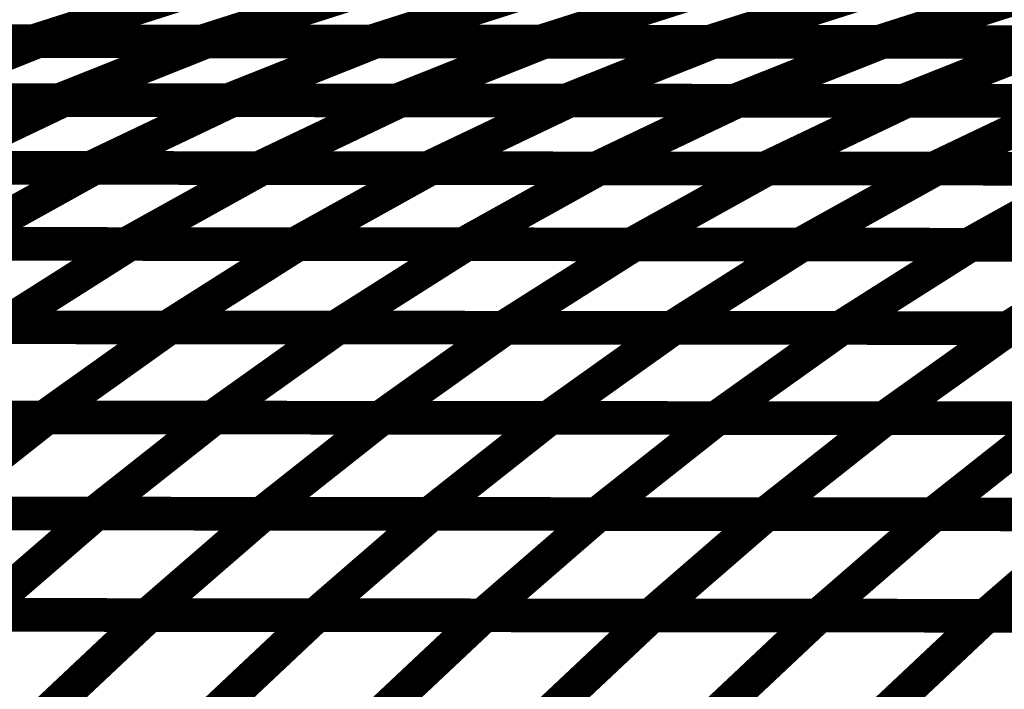
# Model space of a CAD drawing. Extents: x -2.02 to 2.2, y -1.32 to 4.91.
# Drawn here: x -0.24 to -0.16, y -0.79 to -0.73 of the extents above; entities that cross this region are included whole.
import ezdxf

# ---------------------------------------------------------------- set-up
doc = ezdxf.new("R2010")
doc.units = 0
doc.header["$MEASUREMENT"] = 0

msp = doc.modelspace()

# ---------------------------------------------------------------- linework, layer by layer
at = {"color": 0}
for points in [[(-0.229634, -0.723244, 0.003, 0.003, 0), (-0.243327, -0.727614, 0.003, 0.003, 0)], [(-0.243327, -0.727614, 0.003, 0.003, 0), (-0.229634, -0.723244, 0.003, 0.003, 0)], [(-0.229634, -0.723244, 0.003, 0.003, 0), (-0.243327, -0.727614, 0.003, 0.003, 0)], [(-0.243327, -0.727614, 0.003, 0.003, 0), (-0.229634, -0.723244, 0.003, 0.003, 0)], [(-0.214543, -0.723256, 0.003, 0.003, 0), (-0.228236, -0.727626, 0.003, 0.003, 0)], [(-0.228236, -0.727626, 0.003, 0.003, 0), (-0.214543, -0.723256, 0.003, 0.003, 0)], [(-0.214543, -0.723256, 0.003, 0.003, 0), (-0.228236, -0.727626, 0.003, 0.003, 0)], [(-0.228236, -0.727626, 0.003, 0.003, 0), (-0.214543, -0.723256, 0.003, 0.003, 0)], [(-0.199469, -0.723268, 0.003, 0.003, 0), (-0.213161, -0.727638, 0.003, 0.003, 0)], [(-0.213161, -0.727638, 0.003, 0.003, 0), (-0.199469, -0.723268, 0.003, 0.003, 0)], [(-0.199469, -0.723268, 0.003, 0.003, 0), (-0.213161, -0.727638, 0.003, 0.003, 0)], [(-0.213161, -0.727638, 0.003, 0.003, 0), (-0.199469, -0.723268, 0.003, 0.003, 0)], [(-0.184378, -0.72328, 0.003, 0.003, 0), (-0.198071, -0.72765, 0.003, 0.003, 0)], [(-0.198071, -0.72765, 0.003, 0.003, 0), (-0.184378, -0.72328, 0.003, 0.003, 0)], [(-0.184378, -0.72328, 0.003, 0.003, 0), (-0.198071, -0.72765, 0.003, 0.003, 0)], [(-0.198071, -0.72765, 0.003, 0.003, 0), (-0.184378, -0.72328, 0.003, 0.003, 0)], [(-0.169287, -0.723295, 0.003, 0.003, 0), (-0.18298, -0.727665, 0.003, 0.003, 0)], [(-0.18298, -0.727665, 0.003, 0.003, 0), (-0.169287, -0.723295, 0.003, 0.003, 0)], [(-0.169287, -0.723295, 0.003, 0.003, 0), (-0.18298, -0.727665, 0.003, 0.003, 0)], [(-0.18298, -0.727665, 0.003, 0.003, 0), (-0.169287, -0.723295, 0.003, 0.003, 0)], [(-0.154201, -0.723307, 0.003, 0.003, 0), (-0.167894, -0.727677, 0.003, 0.003, 0)], [(-0.167894, -0.727677, 0.003, 0.003, 0), (-0.154201, -0.723307, 0.003, 0.003, 0)], [(-0.154201, -0.723307, 0.003, 0.003, 0), (-0.167894, -0.727677, 0.003, 0.003, 0)], [(-0.167894, -0.727677, 0.003, 0.003, 0), (-0.154201, -0.723307, 0.003, 0.003, 0)], [(-0.243327, -0.727614, 0.003, 0.003, 0), (-0.273504, -0.727587, 0.003, 0.003, 0)], [(-0.243327, -0.727614, 0.003, 0.003, 0), (-0.273504, -0.727587, 0.003, 0.003, 0)], [(-0.273016, -0.727591, 0.003, 0.003, 0), (-0.242882, -0.727614, 0.003, 0.003, 0)], [(-0.273016, -0.727591, 0.003, 0.003, 0), (-0.242882, -0.727614, 0.003, 0.003, 0)], [(-0.228236, -0.727626, 0.003, 0.003, 0), (-0.258413, -0.727602, 0.003, 0.003, 0)], [(-0.228236, -0.727626, 0.003, 0.003, 0), (-0.258413, -0.727602, 0.003, 0.003, 0)], [(-0.257949, -0.727602, 0.003, 0.003, 0), (-0.227819, -0.727626, 0.003, 0.003, 0)], [(-0.257949, -0.727602, 0.003, 0.003, 0), (-0.227819, -0.727626, 0.003, 0.003, 0)], [(-0.242882, -0.727614, 0.003, 0.003, 0), (-0.256055, -0.732854, 0.003, 0.003, 0)], [(-0.256055, -0.732854, 0.003, 0.003, 0), (-0.242882, -0.727614, 0.003, 0.003, 0)], [(-0.242882, -0.727614, 0.003, 0.003, 0), (-0.256055, -0.732854, 0.003, 0.003, 0)], [(-0.256055, -0.732854, 0.003, 0.003, 0), (-0.242882, -0.727614, 0.003, 0.003, 0)], [(-0.213161, -0.727638, 0.003, 0.003, 0), (-0.243327, -0.727614, 0.003, 0.003, 0)], [(-0.213161, -0.727638, 0.003, 0.003, 0), (-0.243327, -0.727614, 0.003, 0.003, 0)], [(-0.242882, -0.727614, 0.003, 0.003, 0), (-0.212752, -0.727638, 0.003, 0.003, 0)], [(-0.242882, -0.727614, 0.003, 0.003, 0), (-0.212752, -0.727638, 0.003, 0.003, 0)], [(-0.227819, -0.727626, 0.003, 0.003, 0), (-0.240992, -0.732866, 0.003, 0.003, 0)], [(-0.240992, -0.732866, 0.003, 0.003, 0), (-0.227819, -0.727626, 0.003, 0.003, 0)], [(-0.227819, -0.727626, 0.003, 0.003, 0), (-0.240992, -0.732866, 0.003, 0.003, 0)], [(-0.240992, -0.732866, 0.003, 0.003, 0), (-0.227819, -0.727626, 0.003, 0.003, 0)], [(-0.198071, -0.72765, 0.003, 0.003, 0), (-0.228236, -0.727626, 0.003, 0.003, 0)], [(-0.198071, -0.72765, 0.003, 0.003, 0), (-0.228236, -0.727626, 0.003, 0.003, 0)], [(-0.227819, -0.727626, 0.003, 0.003, 0), (-0.197685, -0.727654, 0.003, 0.003, 0)], [(-0.227819, -0.727626, 0.003, 0.003, 0), (-0.197685, -0.727654, 0.003, 0.003, 0)], [(-0.212752, -0.727638, 0.003, 0.003, 0), (-0.225925, -0.732878, 0.003, 0.003, 0)], [(-0.225925, -0.732878, 0.003, 0.003, 0), (-0.212752, -0.727638, 0.003, 0.003, 0)], [(-0.212752, -0.727638, 0.003, 0.003, 0), (-0.225925, -0.732878, 0.003, 0.003, 0)], [(-0.225925, -0.732878, 0.003, 0.003, 0), (-0.212752, -0.727638, 0.003, 0.003, 0)], [(-0.18298, -0.727665, 0.003, 0.003, 0), (-0.213161, -0.727638, 0.003, 0.003, 0)], [(-0.18298, -0.727665, 0.003, 0.003, 0), (-0.213161, -0.727638, 0.003, 0.003, 0)], [(-0.212752, -0.727638, 0.003, 0.003, 0), (-0.182618, -0.727665, 0.003, 0.003, 0)], [(-0.212752, -0.727638, 0.003, 0.003, 0), (-0.182618, -0.727665, 0.003, 0.003, 0)], [(-0.197685, -0.727654, 0.003, 0.003, 0), (-0.210858, -0.732894, 0.003, 0.003, 0)], [(-0.210858, -0.732894, 0.003, 0.003, 0), (-0.197685, -0.727654, 0.003, 0.003, 0)], [(-0.197685, -0.727654, 0.003, 0.003, 0), (-0.210858, -0.732894, 0.003, 0.003, 0)], [(-0.210858, -0.732894, 0.003, 0.003, 0), (-0.197685, -0.727654, 0.003, 0.003, 0)], [(-0.167894, -0.727677, 0.003, 0.003, 0), (-0.198071, -0.72765, 0.003, 0.003, 0)], [(-0.167894, -0.727677, 0.003, 0.003, 0), (-0.198071, -0.72765, 0.003, 0.003, 0)], [(-0.197685, -0.727654, 0.003, 0.003, 0), (-0.167555, -0.727677, 0.003, 0.003, 0)], [(-0.197685, -0.727654, 0.003, 0.003, 0), (-0.167555, -0.727677, 0.003, 0.003, 0)], [(-0.182618, -0.727665, 0.003, 0.003, 0), (-0.195791, -0.732906, 0.003, 0.003, 0)], [(-0.195791, -0.732906, 0.003, 0.003, 0), (-0.182618, -0.727665, 0.003, 0.003, 0)], [(-0.182618, -0.727665, 0.003, 0.003, 0), (-0.195791, -0.732906, 0.003, 0.003, 0)], [(-0.195791, -0.732906, 0.003, 0.003, 0), (-0.182618, -0.727665, 0.003, 0.003, 0)], [(-0.152803, -0.727689, 0.003, 0.003, 0), (-0.18298, -0.727665, 0.003, 0.003, 0)], [(-0.152803, -0.727689, 0.003, 0.003, 0), (-0.18298, -0.727665, 0.003, 0.003, 0)], [(-0.182618, -0.727665, 0.003, 0.003, 0), (-0.152492, -0.727689, 0.003, 0.003, 0)], [(-0.182618, -0.727665, 0.003, 0.003, 0), (-0.152492, -0.727689, 0.003, 0.003, 0)], [(-0.167555, -0.727677, 0.003, 0.003, 0), (-0.180728, -0.732917, 0.003, 0.003, 0)], [(-0.180728, -0.732917, 0.003, 0.003, 0), (-0.167555, -0.727677, 0.003, 0.003, 0)], [(-0.167555, -0.727677, 0.003, 0.003, 0), (-0.180728, -0.732917, 0.003, 0.003, 0)], [(-0.180728, -0.732917, 0.003, 0.003, 0), (-0.167555, -0.727677, 0.003, 0.003, 0)], [(-0.137717, -0.727701, 0.003, 0.003, 0), (-0.167894, -0.727677, 0.003, 0.003, 0)], [(-0.137717, -0.727701, 0.003, 0.003, 0), (-0.167894, -0.727677, 0.003, 0.003, 0)], [(-0.167555, -0.727677, 0.003, 0.003, 0), (-0.137425, -0.727701, 0.003, 0.003, 0)], [(-0.167555, -0.727677, 0.003, 0.003, 0), (-0.137425, -0.727701, 0.003, 0.003, 0)], [(-0.152492, -0.727689, 0.003, 0.003, 0), (-0.165665, -0.732929, 0.003, 0.003, 0)], [(-0.165665, -0.732929, 0.003, 0.003, 0), (-0.152492, -0.727689, 0.003, 0.003, 0)], [(-0.152492, -0.727689, 0.003, 0.003, 0), (-0.165665, -0.732929, 0.003, 0.003, 0)], [(-0.165665, -0.732929, 0.003, 0.003, 0), (-0.152492, -0.727689, 0.003, 0.003, 0)], [(-0.240992, -0.732866, 0.003, 0.003, 0), (-0.271122, -0.732843, 0.003, 0.003, 0)], [(-0.240992, -0.732866, 0.003, 0.003, 0), (-0.271122, -0.732843, 0.003, 0.003, 0)], [(-0.270681, -0.732843, 0.003, 0.003, 0), (-0.240591, -0.732866, 0.003, 0.003, 0)], [(-0.270681, -0.732843, 0.003, 0.003, 0), (-0.240591, -0.732866, 0.003, 0.003, 0)], [(-0.225925, -0.732878, 0.003, 0.003, 0), (-0.256055, -0.732854, 0.003, 0.003, 0)], [(-0.225925, -0.732878, 0.003, 0.003, 0), (-0.256055, -0.732854, 0.003, 0.003, 0)], [(-0.255642, -0.732854, 0.003, 0.003, 0), (-0.225547, -0.732878, 0.003, 0.003, 0)], [(-0.255642, -0.732854, 0.003, 0.003, 0), (-0.225547, -0.732878, 0.003, 0.003, 0)], [(-0.240591, -0.732866, 0.003, 0.003, 0), (-0.25326, -0.738902, 0.003, 0.003, 0)], [(-0.25326, -0.738902, 0.003, 0.003, 0), (-0.240591, -0.732866, 0.003, 0.003, 0)], [(-0.240591, -0.732866, 0.003, 0.003, 0), (-0.25326, -0.738902, 0.003, 0.003, 0)], [(-0.25326, -0.738902, 0.003, 0.003, 0), (-0.240591, -0.732866, 0.003, 0.003, 0)], [(-0.210858, -0.732894, 0.003, 0.003, 0), (-0.240992, -0.732866, 0.003, 0.003, 0)], [(-0.210858, -0.732894, 0.003, 0.003, 0), (-0.240992, -0.732866, 0.003, 0.003, 0)], [(-0.240591, -0.732866, 0.003, 0.003, 0), (-0.210508, -0.732894, 0.003, 0.003, 0)], [(-0.240591, -0.732866, 0.003, 0.003, 0), (-0.210508, -0.732894, 0.003, 0.003, 0)], [(-0.225547, -0.732878, 0.003, 0.003, 0), (-0.238217, -0.738913, 0.003, 0.003, 0)], [(-0.238217, -0.738913, 0.003, 0.003, 0), (-0.225547, -0.732878, 0.003, 0.003, 0)], [(-0.225547, -0.732878, 0.003, 0.003, 0), (-0.238217, -0.738913, 0.003, 0.003, 0)], [(-0.238217, -0.738913, 0.003, 0.003, 0), (-0.225547, -0.732878, 0.003, 0.003, 0)], [(-0.195791, -0.732906, 0.003, 0.003, 0), (-0.225925, -0.732878, 0.003, 0.003, 0)], [(-0.195791, -0.732906, 0.003, 0.003, 0), (-0.225925, -0.732878, 0.003, 0.003, 0)], [(-0.225547, -0.732878, 0.003, 0.003, 0), (-0.195457, -0.732906, 0.003, 0.003, 0)], [(-0.225547, -0.732878, 0.003, 0.003, 0), (-0.195457, -0.732906, 0.003, 0.003, 0)], [(-0.210508, -0.732894, 0.003, 0.003, 0), (-0.223177, -0.738929, 0.003, 0.003, 0)], [(-0.223177, -0.738929, 0.003, 0.003, 0), (-0.210508, -0.732894, 0.003, 0.003, 0)], [(-0.210508, -0.732894, 0.003, 0.003, 0), (-0.223177, -0.738929, 0.003, 0.003, 0)], [(-0.223177, -0.738929, 0.003, 0.003, 0), (-0.210508, -0.732894, 0.003, 0.003, 0)], [(-0.180728, -0.732917, 0.003, 0.003, 0), (-0.210858, -0.732894, 0.003, 0.003, 0)], [(-0.180728, -0.732917, 0.003, 0.003, 0), (-0.210858, -0.732894, 0.003, 0.003, 0)], [(-0.210508, -0.732894, 0.003, 0.003, 0), (-0.180409, -0.732917, 0.003, 0.003, 0)], [(-0.210508, -0.732894, 0.003, 0.003, 0), (-0.180409, -0.732917, 0.003, 0.003, 0)], [(-0.195457, -0.732906, 0.003, 0.003, 0), (-0.208126, -0.738941, 0.003, 0.003, 0)], [(-0.208126, -0.738941, 0.003, 0.003, 0), (-0.195457, -0.732906, 0.003, 0.003, 0)], [(-0.195457, -0.732906, 0.003, 0.003, 0), (-0.208126, -0.738941, 0.003, 0.003, 0)], [(-0.208126, -0.738941, 0.003, 0.003, 0), (-0.195457, -0.732906, 0.003, 0.003, 0)], [(-0.165665, -0.732929, 0.003, 0.003, 0), (-0.195791, -0.732906, 0.003, 0.003, 0)], [(-0.165665, -0.732929, 0.003, 0.003, 0), (-0.195791, -0.732906, 0.003, 0.003, 0)], [(-0.195457, -0.732906, 0.003, 0.003, 0), (-0.165362, -0.732929, 0.003, 0.003, 0)], [(-0.195457, -0.732906, 0.003, 0.003, 0), (-0.165362, -0.732929, 0.003, 0.003, 0)], [(-0.180409, -0.732917, 0.003, 0.003, 0), (-0.193079, -0.738953, 0.003, 0.003, 0)], [(-0.193079, -0.738953, 0.003, 0.003, 0), (-0.180409, -0.732917, 0.003, 0.003, 0)], [(-0.180409, -0.732917, 0.003, 0.003, 0), (-0.193079, -0.738953, 0.003, 0.003, 0)], [(-0.193079, -0.738953, 0.003, 0.003, 0), (-0.180409, -0.732917, 0.003, 0.003, 0)], [(-0.150598, -0.732941, 0.003, 0.003, 0), (-0.180728, -0.732917, 0.003, 0.003, 0)], [(-0.150598, -0.732941, 0.003, 0.003, 0), (-0.180728, -0.732917, 0.003, 0.003, 0)], [(-0.180409, -0.732917, 0.003, 0.003, 0), (-0.150319, -0.732941, 0.003, 0.003, 0)], [(-0.180409, -0.732917, 0.003, 0.003, 0), (-0.150319, -0.732941, 0.003, 0.003, 0)], [(-0.165362, -0.732929, 0.003, 0.003, 0), (-0.178031, -0.738965, 0.003, 0.003, 0)], [(-0.178031, -0.738965, 0.003, 0.003, 0), (-0.165362, -0.732929, 0.003, 0.003, 0)], [(-0.165362, -0.732929, 0.003, 0.003, 0), (-0.178031, -0.738965, 0.003, 0.003, 0)], [(-0.178031, -0.738965, 0.003, 0.003, 0), (-0.165362, -0.732929, 0.003, 0.003, 0)], [(-0.135531, -0.732957, 0.003, 0.003, 0), (-0.165665, -0.732929, 0.003, 0.003, 0)], [(-0.135531, -0.732957, 0.003, 0.003, 0), (-0.165665, -0.732929, 0.003, 0.003, 0)], [(-0.165362, -0.732929, 0.003, 0.003, 0), (-0.135268, -0.732957, 0.003, 0.003, 0)], [(-0.165362, -0.732929, 0.003, 0.003, 0), (-0.135268, -0.732957, 0.003, 0.003, 0)], [(-0.150319, -0.732941, 0.003, 0.003, 0), (-0.162988, -0.738976, 0.003, 0.003, 0)], [(-0.162988, -0.738976, 0.003, 0.003, 0), (-0.150319, -0.732941, 0.003, 0.003, 0)], [(-0.150319, -0.732941, 0.003, 0.003, 0), (-0.162988, -0.738976, 0.003, 0.003, 0)], [(-0.162988, -0.738976, 0.003, 0.003, 0), (-0.150319, -0.732941, 0.003, 0.003, 0)], [(-0.238217, -0.738913, 0.003, 0.003, 0), (-0.268311, -0.73889, 0.003, 0.003, 0)], [(-0.238217, -0.738913, 0.003, 0.003, 0), (-0.268311, -0.73889, 0.003, 0.003, 0)], [(-0.267909, -0.73889, 0.003, 0.003, 0), (-0.237854, -0.738917, 0.003, 0.003, 0)], [(-0.267909, -0.73889, 0.003, 0.003, 0), (-0.237854, -0.738917, 0.003, 0.003, 0)], [(-0.223177, -0.738929, 0.003, 0.003, 0), (-0.25326, -0.738902, 0.003, 0.003, 0)], [(-0.223177, -0.738929, 0.003, 0.003, 0), (-0.25326, -0.738902, 0.003, 0.003, 0)], [(-0.252886, -0.738902, 0.003, 0.003, 0), (-0.222831, -0.738929, 0.003, 0.003, 0)], [(-0.252886, -0.738902, 0.003, 0.003, 0), (-0.222831, -0.738929, 0.003, 0.003, 0)], [(-0.237854, -0.738917, 0.003, 0.003, 0), (-0.250047, -0.745689, 0.003, 0.003, 0)], [(-0.250047, -0.745689, 0.003, 0.003, 0), (-0.237854, -0.738917, 0.003, 0.003, 0)], [(-0.237854, -0.738917, 0.003, 0.003, 0), (-0.250047, -0.745689, 0.003, 0.003, 0)], [(-0.250047, -0.745689, 0.003, 0.003, 0), (-0.237854, -0.738917, 0.003, 0.003, 0)], [(-0.208126, -0.738941, 0.003, 0.003, 0), (-0.238217, -0.738913, 0.003, 0.003, 0)], [(-0.208126, -0.738941, 0.003, 0.003, 0), (-0.238217, -0.738913, 0.003, 0.003, 0)], [(-0.237854, -0.738917, 0.003, 0.003, 0), (-0.207803, -0.738941, 0.003, 0.003, 0)], [(-0.237854, -0.738917, 0.003, 0.003, 0), (-0.207803, -0.738941, 0.003, 0.003, 0)], [(-0.222831, -0.738929, 0.003, 0.003, 0), (-0.235024, -0.745701, 0.003, 0.003, 0)], [(-0.235024, -0.745701, 0.003, 0.003, 0), (-0.222831, -0.738929, 0.003, 0.003, 0)], [(-0.222831, -0.738929, 0.003, 0.003, 0), (-0.235024, -0.745701, 0.003, 0.003, 0)], [(-0.235024, -0.745701, 0.003, 0.003, 0), (-0.222831, -0.738929, 0.003, 0.003, 0)], [(-0.193079, -0.738953, 0.003, 0.003, 0), (-0.223177, -0.738929, 0.003, 0.003, 0)], [(-0.193079, -0.738953, 0.003, 0.003, 0), (-0.223177, -0.738929, 0.003, 0.003, 0)], [(-0.222831, -0.738929, 0.003, 0.003, 0), (-0.19278, -0.738953, 0.003, 0.003, 0)], [(-0.222831, -0.738929, 0.003, 0.003, 0), (-0.19278, -0.738953, 0.003, 0.003, 0)], [(-0.207803, -0.738941, 0.003, 0.003, 0), (-0.219996, -0.745713, 0.003, 0.003, 0)], [(-0.219996, -0.745713, 0.003, 0.003, 0), (-0.207803, -0.738941, 0.003, 0.003, 0)], [(-0.207803, -0.738941, 0.003, 0.003, 0), (-0.219996, -0.745713, 0.003, 0.003, 0)], [(-0.219996, -0.745713, 0.003, 0.003, 0), (-0.207803, -0.738941, 0.003, 0.003, 0)], [(-0.178031, -0.738965, 0.003, 0.003, 0), (-0.208126, -0.738941, 0.003, 0.003, 0)], [(-0.178031, -0.738965, 0.003, 0.003, 0), (-0.208126, -0.738941, 0.003, 0.003, 0)], [(-0.207803, -0.738941, 0.003, 0.003, 0), (-0.177748, -0.738965, 0.003, 0.003, 0)], [(-0.207803, -0.738941, 0.003, 0.003, 0), (-0.177748, -0.738965, 0.003, 0.003, 0)], [(-0.19278, -0.738953, 0.003, 0.003, 0), (-0.204972, -0.745724, 0.003, 0.003, 0)], [(-0.204972, -0.745724, 0.003, 0.003, 0), (-0.19278, -0.738953, 0.003, 0.003, 0)], [(-0.19278, -0.738953, 0.003, 0.003, 0), (-0.204972, -0.745724, 0.003, 0.003, 0)], [(-0.204972, -0.745724, 0.003, 0.003, 0), (-0.19278, -0.738953, 0.003, 0.003, 0)], [(-0.162988, -0.738976, 0.003, 0.003, 0), (-0.193079, -0.738953, 0.003, 0.003, 0)], [(-0.162988, -0.738976, 0.003, 0.003, 0), (-0.193079, -0.738953, 0.003, 0.003, 0)], [(-0.19278, -0.738953, 0.003, 0.003, 0), (-0.162724, -0.738976, 0.003, 0.003, 0)], [(-0.19278, -0.738953, 0.003, 0.003, 0), (-0.162724, -0.738976, 0.003, 0.003, 0)], [(-0.177748, -0.738965, 0.003, 0.003, 0), (-0.189941, -0.745736, 0.003, 0.003, 0)], [(-0.189941, -0.745736, 0.003, 0.003, 0), (-0.177748, -0.738965, 0.003, 0.003, 0)], [(-0.177748, -0.738965, 0.003, 0.003, 0), (-0.189941, -0.745736, 0.003, 0.003, 0)], [(-0.189941, -0.745736, 0.003, 0.003, 0), (-0.177748, -0.738965, 0.003, 0.003, 0)], [(-0.147937, -0.738992, 0.003, 0.003, 0), (-0.178031, -0.738965, 0.003, 0.003, 0)], [(-0.147937, -0.738992, 0.003, 0.003, 0), (-0.178031, -0.738965, 0.003, 0.003, 0)], [(-0.177748, -0.738965, 0.003, 0.003, 0), (-0.147693, -0.738992, 0.003, 0.003, 0)], [(-0.177748, -0.738965, 0.003, 0.003, 0), (-0.147693, -0.738992, 0.003, 0.003, 0)], [(-0.162724, -0.738976, 0.003, 0.003, 0), (-0.174917, -0.745748, 0.003, 0.003, 0)], [(-0.174917, -0.745748, 0.003, 0.003, 0), (-0.162724, -0.738976, 0.003, 0.003, 0)], [(-0.162724, -0.738976, 0.003, 0.003, 0), (-0.174917, -0.745748, 0.003, 0.003, 0)], [(-0.174917, -0.745748, 0.003, 0.003, 0), (-0.162724, -0.738976, 0.003, 0.003, 0)], [(-0.132898, -0.739004, 0.003, 0.003, 0), (-0.162988, -0.738976, 0.003, 0.003, 0)], [(-0.132898, -0.739004, 0.003, 0.003, 0), (-0.162988, -0.738976, 0.003, 0.003, 0)], [(-0.162724, -0.738976, 0.003, 0.003, 0), (-0.132669, -0.739004, 0.003, 0.003, 0)], [(-0.162724, -0.738976, 0.003, 0.003, 0), (-0.132669, -0.739004, 0.003, 0.003, 0)], [(-0.147693, -0.738992, 0.003, 0.003, 0), (-0.159886, -0.745764, 0.003, 0.003, 0)], [(-0.159886, -0.745764, 0.003, 0.003, 0), (-0.147693, -0.738992, 0.003, 0.003, 0)], [(-0.147693, -0.738992, 0.003, 0.003, 0), (-0.159886, -0.745764, 0.003, 0.003, 0)], [(-0.159886, -0.745764, 0.003, 0.003, 0), (-0.147693, -0.738992, 0.003, 0.003, 0)], [(-0.235024, -0.745701, 0.003, 0.003, 0), (-0.265079, -0.745673, 0.003, 0.003, 0)], [(-0.235024, -0.745701, 0.003, 0.003, 0), (-0.265079, -0.745673, 0.003, 0.003, 0)], [(-0.264705, -0.745673, 0.003, 0.003, 0), (-0.234689, -0.745701, 0.003, 0.003, 0)], [(-0.264705, -0.745673, 0.003, 0.003, 0), (-0.234689, -0.745701, 0.003, 0.003, 0)], [(-0.219996, -0.745713, 0.003, 0.003, 0), (-0.250047, -0.745689, 0.003, 0.003, 0)], [(-0.219996, -0.745713, 0.003, 0.003, 0), (-0.250047, -0.745689, 0.003, 0.003, 0)], [(-0.249697, -0.745689, 0.003, 0.003, 0), (-0.219681, -0.745713, 0.003, 0.003, 0)], [(-0.249697, -0.745689, 0.003, 0.003, 0), (-0.219681, -0.745713, 0.003, 0.003, 0)], [(-0.234689, -0.745701, 0.003, 0.003, 0), (-0.246409, -0.75313, 0.003, 0.003, 0)], [(-0.246409, -0.75313, 0.003, 0.003, 0), (-0.234689, -0.745701, 0.003, 0.003, 0)], [(-0.234689, -0.745701, 0.003, 0.003, 0), (-0.246409, -0.75313, 0.003, 0.003, 0)], [(-0.246409, -0.75313, 0.003, 0.003, 0), (-0.234689, -0.745701, 0.003, 0.003, 0)], [(-0.204972, -0.745724, 0.003, 0.003, 0), (-0.235024, -0.745701, 0.003, 0.003, 0)], [(-0.204972, -0.745724, 0.003, 0.003, 0), (-0.235024, -0.745701, 0.003, 0.003, 0)], [(-0.234689, -0.745701, 0.003, 0.003, 0), (-0.204673, -0.745724, 0.003, 0.003, 0)], [(-0.234689, -0.745701, 0.003, 0.003, 0), (-0.204673, -0.745724, 0.003, 0.003, 0)], [(-0.219681, -0.745713, 0.003, 0.003, 0), (-0.231402, -0.753142, 0.003, 0.003, 0)], [(-0.231402, -0.753142, 0.003, 0.003, 0), (-0.219681, -0.745713, 0.003, 0.003, 0)], [(-0.219681, -0.745713, 0.003, 0.003, 0), (-0.231402, -0.753142, 0.003, 0.003, 0)], [(-0.231402, -0.753142, 0.003, 0.003, 0), (-0.219681, -0.745713, 0.003, 0.003, 0)], [(-0.189941, -0.745736, 0.003, 0.003, 0), (-0.219996, -0.745713, 0.003, 0.003, 0)], [(-0.189941, -0.745736, 0.003, 0.003, 0), (-0.219996, -0.745713, 0.003, 0.003, 0)], [(-0.219681, -0.745713, 0.003, 0.003, 0), (-0.189665, -0.745736, 0.003, 0.003, 0)], [(-0.219681, -0.745713, 0.003, 0.003, 0), (-0.189665, -0.745736, 0.003, 0.003, 0)], [(-0.204673, -0.745724, 0.003, 0.003, 0), (-0.216394, -0.753154, 0.003, 0.003, 0)], [(-0.216394, -0.753154, 0.003, 0.003, 0), (-0.204673, -0.745724, 0.003, 0.003, 0)], [(-0.204673, -0.745724, 0.003, 0.003, 0), (-0.216394, -0.753154, 0.003, 0.003, 0)], [(-0.216394, -0.753154, 0.003, 0.003, 0), (-0.204673, -0.745724, 0.003, 0.003, 0)], [(-0.174917, -0.745748, 0.003, 0.003, 0), (-0.204972, -0.745724, 0.003, 0.003, 0)], [(-0.174917, -0.745748, 0.003, 0.003, 0), (-0.204972, -0.745724, 0.003, 0.003, 0)], [(-0.204673, -0.745724, 0.003, 0.003, 0), (-0.174657, -0.745748, 0.003, 0.003, 0)], [(-0.204673, -0.745724, 0.003, 0.003, 0), (-0.174657, -0.745748, 0.003, 0.003, 0)], [(-0.189665, -0.745736, 0.003, 0.003, 0), (-0.201386, -0.753165, 0.003, 0.003, 0)], [(-0.201386, -0.753165, 0.003, 0.003, 0), (-0.189665, -0.745736, 0.003, 0.003, 0)], [(-0.189665, -0.745736, 0.003, 0.003, 0), (-0.201386, -0.753165, 0.003, 0.003, 0)], [(-0.201386, -0.753165, 0.003, 0.003, 0), (-0.189665, -0.745736, 0.003, 0.003, 0)], [(-0.159886, -0.745764, 0.003, 0.003, 0), (-0.189941, -0.745736, 0.003, 0.003, 0)], [(-0.159886, -0.745764, 0.003, 0.003, 0), (-0.189941, -0.745736, 0.003, 0.003, 0)], [(-0.189665, -0.745736, 0.003, 0.003, 0), (-0.15965, -0.745764, 0.003, 0.003, 0)], [(-0.189665, -0.745736, 0.003, 0.003, 0), (-0.15965, -0.745764, 0.003, 0.003, 0)], [(-0.174657, -0.745748, 0.003, 0.003, 0), (-0.186378, -0.753177, 0.003, 0.003, 0)], [(-0.186378, -0.753177, 0.003, 0.003, 0), (-0.174657, -0.745748, 0.003, 0.003, 0)], [(-0.174657, -0.745748, 0.003, 0.003, 0), (-0.186378, -0.753177, 0.003, 0.003, 0)], [(-0.186378, -0.753177, 0.003, 0.003, 0), (-0.174657, -0.745748, 0.003, 0.003, 0)], [(-0.144862, -0.745776, 0.003, 0.003, 0), (-0.174917, -0.745748, 0.003, 0.003, 0)], [(-0.144862, -0.745776, 0.003, 0.003, 0), (-0.174917, -0.745748, 0.003, 0.003, 0)], [(-0.174657, -0.745748, 0.003, 0.003, 0), (-0.144638, -0.745776, 0.003, 0.003, 0)], [(-0.174657, -0.745748, 0.003, 0.003, 0), (-0.144638, -0.745776, 0.003, 0.003, 0)], [(-0.15965, -0.745764, 0.003, 0.003, 0), (-0.17137, -0.753193, 0.003, 0.003, 0)], [(-0.17137, -0.753193, 0.003, 0.003, 0), (-0.15965, -0.745764, 0.003, 0.003, 0)], [(-0.15965, -0.745764, 0.003, 0.003, 0), (-0.17137, -0.753193, 0.003, 0.003, 0)], [(-0.17137, -0.753193, 0.003, 0.003, 0), (-0.15965, -0.745764, 0.003, 0.003, 0)], [(-0.129835, -0.745787, 0.003, 0.003, 0), (-0.159886, -0.745764, 0.003, 0.003, 0)], [(-0.129835, -0.745787, 0.003, 0.003, 0), (-0.159886, -0.745764, 0.003, 0.003, 0)], [(-0.15965, -0.745764, 0.003, 0.003, 0), (-0.12963, -0.745787, 0.003, 0.003, 0)], [(-0.15965, -0.745764, 0.003, 0.003, 0), (-0.12963, -0.745787, 0.003, 0.003, 0)], [(-0.144638, -0.745776, 0.003, 0.003, 0), (-0.156358, -0.753205, 0.003, 0.003, 0)], [(-0.156358, -0.753205, 0.003, 0.003, 0), (-0.144638, -0.745776, 0.003, 0.003, 0)], [(-0.144638, -0.745776, 0.003, 0.003, 0), (-0.156358, -0.753205, 0.003, 0.003, 0)], [(-0.156358, -0.753205, 0.003, 0.003, 0), (-0.144638, -0.745776, 0.003, 0.003, 0)], [(-0.231402, -0.753142, 0.003, 0.003, 0), (-0.261417, -0.753118, 0.003, 0.003, 0)], [(-0.231402, -0.753142, 0.003, 0.003, 0), (-0.261417, -0.753118, 0.003, 0.003, 0)], [(-0.261075, -0.753118, 0.003, 0.003, 0), (-0.231098, -0.753142, 0.003, 0.003, 0)], [(-0.261075, -0.753118, 0.003, 0.003, 0), (-0.231098, -0.753142, 0.003, 0.003, 0)], [(-0.216394, -0.753154, 0.003, 0.003, 0), (-0.246409, -0.75313, 0.003, 0.003, 0)], [(-0.216394, -0.753154, 0.003, 0.003, 0), (-0.246409, -0.75313, 0.003, 0.003, 0)], [(-0.246087, -0.75313, 0.003, 0.003, 0), (-0.216106, -0.753154, 0.003, 0.003, 0)], [(-0.246087, -0.75313, 0.003, 0.003, 0), (-0.216106, -0.753154, 0.003, 0.003, 0)], [(-0.231098, -0.753142, 0.003, 0.003, 0), (-0.242374, -0.761173, 0.003, 0.003, 0)], [(-0.242374, -0.761173, 0.003, 0.003, 0), (-0.231098, -0.753142, 0.003, 0.003, 0)], [(-0.231098, -0.753142, 0.003, 0.003, 0), (-0.242374, -0.761173, 0.003, 0.003, 0)], [(-0.242374, -0.761173, 0.003, 0.003, 0), (-0.231098, -0.753142, 0.003, 0.003, 0)], [(-0.201386, -0.753165, 0.003, 0.003, 0), (-0.231402, -0.753142, 0.003, 0.003, 0)], [(-0.201386, -0.753165, 0.003, 0.003, 0), (-0.231402, -0.753142, 0.003, 0.003, 0)], [(-0.231098, -0.753142, 0.003, 0.003, 0), (-0.201114, -0.753165, 0.003, 0.003, 0)], [(-0.231098, -0.753142, 0.003, 0.003, 0), (-0.201114, -0.753165, 0.003, 0.003, 0)], [(-0.216106, -0.753154, 0.003, 0.003, 0), (-0.227382, -0.761185, 0.003, 0.003, 0)], [(-0.227382, -0.761185, 0.003, 0.003, 0), (-0.216106, -0.753154, 0.003, 0.003, 0)], [(-0.216106, -0.753154, 0.003, 0.003, 0), (-0.227382, -0.761185, 0.003, 0.003, 0)], [(-0.227382, -0.761185, 0.003, 0.003, 0), (-0.216106, -0.753154, 0.003, 0.003, 0)], [(-0.186378, -0.753177, 0.003, 0.003, 0), (-0.216394, -0.753154, 0.003, 0.003, 0)], [(-0.186378, -0.753177, 0.003, 0.003, 0), (-0.216394, -0.753154, 0.003, 0.003, 0)], [(-0.216106, -0.753154, 0.003, 0.003, 0), (-0.186126, -0.753181, 0.003, 0.003, 0)], [(-0.216106, -0.753154, 0.003, 0.003, 0), (-0.186126, -0.753181, 0.003, 0.003, 0)], [(-0.201114, -0.753165, 0.003, 0.003, 0), (-0.21239, -0.761197, 0.003, 0.003, 0)], [(-0.21239, -0.761197, 0.003, 0.003, 0), (-0.201114, -0.753165, 0.003, 0.003, 0)], [(-0.201114, -0.753165, 0.003, 0.003, 0), (-0.21239, -0.761197, 0.003, 0.003, 0)], [(-0.21239, -0.761197, 0.003, 0.003, 0), (-0.201114, -0.753165, 0.003, 0.003, 0)], [(-0.17137, -0.753193, 0.003, 0.003, 0), (-0.201386, -0.753165, 0.003, 0.003, 0)], [(-0.17137, -0.753193, 0.003, 0.003, 0), (-0.201386, -0.753165, 0.003, 0.003, 0)], [(-0.201114, -0.753165, 0.003, 0.003, 0), (-0.171134, -0.753193, 0.003, 0.003, 0)], [(-0.201114, -0.753165, 0.003, 0.003, 0), (-0.171134, -0.753193, 0.003, 0.003, 0)], [(-0.186126, -0.753181, 0.003, 0.003, 0), (-0.197402, -0.761213, 0.003, 0.003, 0)], [(-0.197402, -0.761213, 0.003, 0.003, 0), (-0.186126, -0.753181, 0.003, 0.003, 0)], [(-0.186126, -0.753181, 0.003, 0.003, 0), (-0.197402, -0.761213, 0.003, 0.003, 0)], [(-0.197402, -0.761213, 0.003, 0.003, 0), (-0.186126, -0.753181, 0.003, 0.003, 0)], [(-0.156358, -0.753205, 0.003, 0.003, 0), (-0.186378, -0.753177, 0.003, 0.003, 0)], [(-0.156358, -0.753205, 0.003, 0.003, 0), (-0.186378, -0.753177, 0.003, 0.003, 0)], [(-0.186126, -0.753181, 0.003, 0.003, 0), (-0.156146, -0.753205, 0.003, 0.003, 0)], [(-0.186126, -0.753181, 0.003, 0.003, 0), (-0.156146, -0.753205, 0.003, 0.003, 0)], [(-0.171134, -0.753193, 0.003, 0.003, 0), (-0.182409, -0.761224, 0.003, 0.003, 0)], [(-0.182409, -0.761224, 0.003, 0.003, 0), (-0.171134, -0.753193, 0.003, 0.003, 0)], [(-0.171134, -0.753193, 0.003, 0.003, 0), (-0.182409, -0.761224, 0.003, 0.003, 0)], [(-0.182409, -0.761224, 0.003, 0.003, 0), (-0.171134, -0.753193, 0.003, 0.003, 0)], [(-0.14135, -0.753217, 0.003, 0.003, 0), (-0.17137, -0.753193, 0.003, 0.003, 0)], [(-0.14135, -0.753217, 0.003, 0.003, 0), (-0.17137, -0.753193, 0.003, 0.003, 0)], [(-0.171134, -0.753193, 0.003, 0.003, 0), (-0.14115, -0.753217, 0.003, 0.003, 0)], [(-0.171134, -0.753193, 0.003, 0.003, 0), (-0.14115, -0.753217, 0.003, 0.003, 0)], [(-0.156146, -0.753205, 0.003, 0.003, 0), (-0.167421, -0.761236, 0.003, 0.003, 0)], [(-0.167421, -0.761236, 0.003, 0.003, 0), (-0.156146, -0.753205, 0.003, 0.003, 0)], [(-0.156146, -0.753205, 0.003, 0.003, 0), (-0.167421, -0.761236, 0.003, 0.003, 0)], [(-0.167421, -0.761236, 0.003, 0.003, 0), (-0.156146, -0.753205, 0.003, 0.003, 0)], [(-0.126343, -0.753228, 0.003, 0.003, 0), (-0.156358, -0.753205, 0.003, 0.003, 0)], [(-0.126343, -0.753228, 0.003, 0.003, 0), (-0.156358, -0.753205, 0.003, 0.003, 0)], [(-0.156146, -0.753205, 0.003, 0.003, 0), (-0.126161, -0.753228, 0.003, 0.003, 0)], [(-0.156146, -0.753205, 0.003, 0.003, 0), (-0.126161, -0.753228, 0.003, 0.003, 0)], [(-0.242374, -0.761173, 0.003, 0.003, 0), (-0.27235, -0.76115, 0.003, 0.003, 0)], [(-0.242374, -0.761173, 0.003, 0.003, 0), (-0.27235, -0.76115, 0.003, 0.003, 0)], [(-0.272031, -0.76115, 0.003, 0.003, 0), (-0.242083, -0.761173, 0.003, 0.003, 0)], [(-0.272031, -0.76115, 0.003, 0.003, 0), (-0.242083, -0.761173, 0.003, 0.003, 0)], [(-0.227382, -0.761185, 0.003, 0.003, 0), (-0.257362, -0.761161, 0.003, 0.003, 0)], [(-0.227382, -0.761185, 0.003, 0.003, 0), (-0.257362, -0.761161, 0.003, 0.003, 0)], [(-0.257055, -0.761161, 0.003, 0.003, 0), (-0.227106, -0.761185, 0.003, 0.003, 0)], [(-0.257055, -0.761161, 0.003, 0.003, 0), (-0.227106, -0.761185, 0.003, 0.003, 0)], [(-0.242083, -0.761173, 0.003, 0.003, 0), (-0.252921, -0.769736, 0.003, 0.003, 0)], [(-0.252921, -0.769736, 0.003, 0.003, 0), (-0.242083, -0.761173, 0.003, 0.003, 0)], [(-0.242083, -0.761173, 0.003, 0.003, 0), (-0.252921, -0.769736, 0.003, 0.003, 0)], [(-0.252921, -0.769736, 0.003, 0.003, 0), (-0.242083, -0.761173, 0.003, 0.003, 0)], [(-0.21239, -0.761197, 0.003, 0.003, 0), (-0.242374, -0.761173, 0.003, 0.003, 0)], [(-0.21239, -0.761197, 0.003, 0.003, 0), (-0.242374, -0.761173, 0.003, 0.003, 0)], [(-0.242083, -0.761173, 0.003, 0.003, 0), (-0.212134, -0.761197, 0.003, 0.003, 0)], [(-0.242083, -0.761173, 0.003, 0.003, 0), (-0.212134, -0.761197, 0.003, 0.003, 0)], [(-0.227106, -0.761185, 0.003, 0.003, 0), (-0.237945, -0.769748, 0.003, 0.003, 0)], [(-0.237945, -0.769748, 0.003, 0.003, 0), (-0.227106, -0.761185, 0.003, 0.003, 0)], [(-0.227106, -0.761185, 0.003, 0.003, 0), (-0.237945, -0.769748, 0.003, 0.003, 0)], [(-0.237945, -0.769748, 0.003, 0.003, 0), (-0.227106, -0.761185, 0.003, 0.003, 0)], [(-0.197402, -0.761213, 0.003, 0.003, 0), (-0.227382, -0.761185, 0.003, 0.003, 0)], [(-0.197402, -0.761213, 0.003, 0.003, 0), (-0.227382, -0.761185, 0.003, 0.003, 0)], [(-0.227106, -0.761185, 0.003, 0.003, 0), (-0.197161, -0.761213, 0.003, 0.003, 0)], [(-0.227106, -0.761185, 0.003, 0.003, 0), (-0.197161, -0.761213, 0.003, 0.003, 0)], [(-0.212134, -0.761197, 0.003, 0.003, 0), (-0.222972, -0.76976, 0.003, 0.003, 0)], [(-0.222972, -0.76976, 0.003, 0.003, 0), (-0.212134, -0.761197, 0.003, 0.003, 0)], [(-0.212134, -0.761197, 0.003, 0.003, 0), (-0.222972, -0.76976, 0.003, 0.003, 0)], [(-0.222972, -0.76976, 0.003, 0.003, 0), (-0.212134, -0.761197, 0.003, 0.003, 0)], [(-0.182409, -0.761224, 0.003, 0.003, 0), (-0.21239, -0.761197, 0.003, 0.003, 0)], [(-0.182409, -0.761224, 0.003, 0.003, 0), (-0.21239, -0.761197, 0.003, 0.003, 0)], [(-0.212134, -0.761197, 0.003, 0.003, 0), (-0.182189, -0.761224, 0.003, 0.003, 0)], [(-0.212134, -0.761197, 0.003, 0.003, 0), (-0.182189, -0.761224, 0.003, 0.003, 0)], [(-0.197161, -0.761213, 0.003, 0.003, 0), (-0.208, -0.769776, 0.003, 0.003, 0)], [(-0.208, -0.769776, 0.003, 0.003, 0), (-0.197161, -0.761213, 0.003, 0.003, 0)], [(-0.197161, -0.761213, 0.003, 0.003, 0), (-0.208, -0.769776, 0.003, 0.003, 0)], [(-0.208, -0.769776, 0.003, 0.003, 0), (-0.197161, -0.761213, 0.003, 0.003, 0)], [(-0.167421, -0.761236, 0.003, 0.003, 0), (-0.197402, -0.761213, 0.003, 0.003, 0)], [(-0.167421, -0.761236, 0.003, 0.003, 0), (-0.197402, -0.761213, 0.003, 0.003, 0)], [(-0.197161, -0.761213, 0.003, 0.003, 0), (-0.167217, -0.761236, 0.003, 0.003, 0)], [(-0.197161, -0.761213, 0.003, 0.003, 0), (-0.167217, -0.761236, 0.003, 0.003, 0)], [(-0.182189, -0.761224, 0.003, 0.003, 0), (-0.193028, -0.769787, 0.003, 0.003, 0)], [(-0.193028, -0.769787, 0.003, 0.003, 0), (-0.182189, -0.761224, 0.003, 0.003, 0)], [(-0.182189, -0.761224, 0.003, 0.003, 0), (-0.193028, -0.769787, 0.003, 0.003, 0)], [(-0.193028, -0.769787, 0.003, 0.003, 0), (-0.182189, -0.761224, 0.003, 0.003, 0)], [(-0.152425, -0.761248, 0.003, 0.003, 0), (-0.182409, -0.761224, 0.003, 0.003, 0)], [(-0.152425, -0.761248, 0.003, 0.003, 0), (-0.182409, -0.761224, 0.003, 0.003, 0)], [(-0.182189, -0.761224, 0.003, 0.003, 0), (-0.152244, -0.761248, 0.003, 0.003, 0)], [(-0.182189, -0.761224, 0.003, 0.003, 0), (-0.152244, -0.761248, 0.003, 0.003, 0)], [(-0.167217, -0.761236, 0.003, 0.003, 0), (-0.178055, -0.769799, 0.003, 0.003, 0)], [(-0.178055, -0.769799, 0.003, 0.003, 0), (-0.167217, -0.761236, 0.003, 0.003, 0)], [(-0.167217, -0.761236, 0.003, 0.003, 0), (-0.178055, -0.769799, 0.003, 0.003, 0)], [(-0.178055, -0.769799, 0.003, 0.003, 0), (-0.167217, -0.761236, 0.003, 0.003, 0)], [(-0.137437, -0.76126, 0.003, 0.003, 0), (-0.167421, -0.761236, 0.003, 0.003, 0)], [(-0.137437, -0.76126, 0.003, 0.003, 0), (-0.167421, -0.761236, 0.003, 0.003, 0)], [(-0.167217, -0.761236, 0.003, 0.003, 0), (-0.137268, -0.76126, 0.003, 0.003, 0)], [(-0.167217, -0.761236, 0.003, 0.003, 0), (-0.137268, -0.76126, 0.003, 0.003, 0)], [(-0.152244, -0.761248, 0.003, 0.003, 0), (-0.163083, -0.769811, 0.003, 0.003, 0)], [(-0.163083, -0.769811, 0.003, 0.003, 0), (-0.152244, -0.761248, 0.003, 0.003, 0)], [(-0.152244, -0.761248, 0.003, 0.003, 0), (-0.163083, -0.769811, 0.003, 0.003, 0)], [(-0.163083, -0.769811, 0.003, 0.003, 0), (-0.152244, -0.761248, 0.003, 0.003, 0)], [(-0.237945, -0.769748, 0.003, 0.003, 0), (-0.267894, -0.769724, 0.003, 0.003, 0)], [(-0.237945, -0.769748, 0.003, 0.003, 0), (-0.267894, -0.769724, 0.003, 0.003, 0)], [(-0.267591, -0.769724, 0.003, 0.003, 0), (-0.237685, -0.769748, 0.003, 0.003, 0)], [(-0.267591, -0.769724, 0.003, 0.003, 0), (-0.237685, -0.769748, 0.003, 0.003, 0)], [(-0.222972, -0.76976, 0.003, 0.003, 0), (-0.252921, -0.769736, 0.003, 0.003, 0)], [(-0.222972, -0.76976, 0.003, 0.003, 0), (-0.252921, -0.769736, 0.003, 0.003, 0)], [(-0.252638, -0.769736, 0.003, 0.003, 0), (-0.222724, -0.76976, 0.003, 0.003, 0)], [(-0.252638, -0.769736, 0.003, 0.003, 0), (-0.222724, -0.76976, 0.003, 0.003, 0)], [(-0.237685, -0.769748, 0.003, 0.003, 0), (-0.248118, -0.778783, 0.003, 0.003, 0)], [(-0.248118, -0.778783, 0.003, 0.003, 0), (-0.237685, -0.769748, 0.003, 0.003, 0)], [(-0.237685, -0.769748, 0.003, 0.003, 0), (-0.248118, -0.778783, 0.003, 0.003, 0)], [(-0.248118, -0.778783, 0.003, 0.003, 0), (-0.237685, -0.769748, 0.003, 0.003, 0)], [(-0.208, -0.769776, 0.003, 0.003, 0), (-0.237945, -0.769748, 0.003, 0.003, 0)], [(-0.208, -0.769776, 0.003, 0.003, 0), (-0.237945, -0.769748, 0.003, 0.003, 0)], [(-0.237685, -0.769748, 0.003, 0.003, 0), (-0.207768, -0.769776, 0.003, 0.003, 0)], [(-0.237685, -0.769748, 0.003, 0.003, 0), (-0.207768, -0.769776, 0.003, 0.003, 0)], [(-0.222724, -0.76976, 0.003, 0.003, 0), (-0.233157, -0.778795, 0.003, 0.003, 0)], [(-0.233157, -0.778795, 0.003, 0.003, 0), (-0.222724, -0.76976, 0.003, 0.003, 0)], [(-0.222724, -0.76976, 0.003, 0.003, 0), (-0.233157, -0.778795, 0.003, 0.003, 0)], [(-0.233157, -0.778795, 0.003, 0.003, 0), (-0.222724, -0.76976, 0.003, 0.003, 0)], [(-0.193028, -0.769787, 0.003, 0.003, 0), (-0.222972, -0.76976, 0.003, 0.003, 0)], [(-0.193028, -0.769787, 0.003, 0.003, 0), (-0.222972, -0.76976, 0.003, 0.003, 0)], [(-0.222724, -0.76976, 0.003, 0.003, 0), (-0.192807, -0.769787, 0.003, 0.003, 0)], [(-0.222724, -0.76976, 0.003, 0.003, 0), (-0.192807, -0.769787, 0.003, 0.003, 0)], [(-0.207768, -0.769776, 0.003, 0.003, 0), (-0.218201, -0.778811, 0.003, 0.003, 0)], [(-0.218201, -0.778811, 0.003, 0.003, 0), (-0.207768, -0.769776, 0.003, 0.003, 0)], [(-0.207768, -0.769776, 0.003, 0.003, 0), (-0.218201, -0.778811, 0.003, 0.003, 0)], [(-0.218201, -0.778811, 0.003, 0.003, 0), (-0.207768, -0.769776, 0.003, 0.003, 0)], [(-0.178055, -0.769799, 0.003, 0.003, 0), (-0.208, -0.769776, 0.003, 0.003, 0)], [(-0.178055, -0.769799, 0.003, 0.003, 0), (-0.208, -0.769776, 0.003, 0.003, 0)], [(-0.207768, -0.769776, 0.003, 0.003, 0), (-0.177854, -0.769799, 0.003, 0.003, 0)], [(-0.207768, -0.769776, 0.003, 0.003, 0), (-0.177854, -0.769799, 0.003, 0.003, 0)], [(-0.192807, -0.769787, 0.003, 0.003, 0), (-0.20324, -0.778823, 0.003, 0.003, 0)], [(-0.20324, -0.778823, 0.003, 0.003, 0), (-0.192807, -0.769787, 0.003, 0.003, 0)], [(-0.192807, -0.769787, 0.003, 0.003, 0), (-0.20324, -0.778823, 0.003, 0.003, 0)], [(-0.20324, -0.778823, 0.003, 0.003, 0), (-0.192807, -0.769787, 0.003, 0.003, 0)], [(-0.163083, -0.769811, 0.003, 0.003, 0), (-0.193028, -0.769787, 0.003, 0.003, 0)], [(-0.163083, -0.769811, 0.003, 0.003, 0), (-0.193028, -0.769787, 0.003, 0.003, 0)], [(-0.192807, -0.769787, 0.003, 0.003, 0), (-0.162898, -0.769811, 0.003, 0.003, 0)], [(-0.192807, -0.769787, 0.003, 0.003, 0), (-0.162898, -0.769811, 0.003, 0.003, 0)], [(-0.177854, -0.769799, 0.003, 0.003, 0), (-0.188287, -0.778835, 0.003, 0.003, 0)], [(-0.188287, -0.778835, 0.003, 0.003, 0), (-0.177854, -0.769799, 0.003, 0.003, 0)], [(-0.177854, -0.769799, 0.003, 0.003, 0), (-0.188287, -0.778835, 0.003, 0.003, 0)], [(-0.188287, -0.778835, 0.003, 0.003, 0), (-0.177854, -0.769799, 0.003, 0.003, 0)], [(-0.148106, -0.769823, 0.003, 0.003, 0), (-0.178055, -0.769799, 0.003, 0.003, 0)], [(-0.148106, -0.769823, 0.003, 0.003, 0), (-0.178055, -0.769799, 0.003, 0.003, 0)], [(-0.177854, -0.769799, 0.003, 0.003, 0), (-0.147941, -0.769823, 0.003, 0.003, 0)], [(-0.177854, -0.769799, 0.003, 0.003, 0), (-0.147941, -0.769823, 0.003, 0.003, 0)], [(-0.162898, -0.769811, 0.003, 0.003, 0), (-0.173327, -0.778846, 0.003, 0.003, 0)], [(-0.173327, -0.778846, 0.003, 0.003, 0), (-0.162898, -0.769811, 0.003, 0.003, 0)], [(-0.162898, -0.769811, 0.003, 0.003, 0), (-0.173327, -0.778846, 0.003, 0.003, 0)], [(-0.173327, -0.778846, 0.003, 0.003, 0), (-0.162898, -0.769811, 0.003, 0.003, 0)], [(-0.133134, -0.769835, 0.003, 0.003, 0), (-0.163083, -0.769811, 0.003, 0.003, 0)], [(-0.133134, -0.769835, 0.003, 0.003, 0), (-0.163083, -0.769811, 0.003, 0.003, 0)], [(-0.162898, -0.769811, 0.003, 0.003, 0), (-0.132984, -0.769835, 0.003, 0.003, 0)], [(-0.162898, -0.769811, 0.003, 0.003, 0), (-0.132984, -0.769835, 0.003, 0.003, 0)], [(-0.147941, -0.769823, 0.003, 0.003, 0), (-0.158374, -0.778858, 0.003, 0.003, 0)], [(-0.158374, -0.778858, 0.003, 0.003, 0), (-0.147941, -0.769823, 0.003, 0.003, 0)], [(-0.147941, -0.769823, 0.003, 0.003, 0), (-0.158374, -0.778858, 0.003, 0.003, 0)], [(-0.158374, -0.778858, 0.003, 0.003, 0), (-0.147941, -0.769823, 0.003, 0.003, 0)], [(-0.233157, -0.778795, 0.003, 0.003, 0), (-0.263071, -0.778772, 0.003, 0.003, 0)], [(-0.233157, -0.778795, 0.003, 0.003, 0), (-0.263071, -0.778772, 0.003, 0.003, 0)], [(-0.262803, -0.778772, 0.003, 0.003, 0), (-0.232921, -0.778799, 0.003, 0.003, 0)], [(-0.262803, -0.778772, 0.003, 0.003, 0), (-0.232921, -0.778799, 0.003, 0.003, 0)], [(-0.218201, -0.778811, 0.003, 0.003, 0), (-0.248118, -0.778783, 0.003, 0.003, 0)], [(-0.218201, -0.778811, 0.003, 0.003, 0), (-0.248118, -0.778783, 0.003, 0.003, 0)], [(-0.247862, -0.778783, 0.003, 0.003, 0), (-0.21798, -0.778811, 0.003, 0.003, 0)], [(-0.247862, -0.778783, 0.003, 0.003, 0), (-0.21798, -0.778811, 0.003, 0.003, 0)], [(-0.232921, -0.778799, 0.003, 0.003, 0), (-0.242953, -0.788228, 0.003, 0.003, 0)], [(-0.242953, -0.788228, 0.003, 0.003, 0), (-0.232921, -0.778799, 0.003, 0.003, 0)], [(-0.232921, -0.778799, 0.003, 0.003, 0), (-0.242953, -0.788228, 0.003, 0.003, 0)], [(-0.242953, -0.788228, 0.003, 0.003, 0), (-0.232921, -0.778799, 0.003, 0.003, 0)], [(-0.20324, -0.778823, 0.003, 0.003, 0), (-0.233157, -0.778795, 0.003, 0.003, 0)], [(-0.20324, -0.778823, 0.003, 0.003, 0), (-0.233157, -0.778795, 0.003, 0.003, 0)], [(-0.232921, -0.778799, 0.003, 0.003, 0), (-0.203043, -0.778823, 0.003, 0.003, 0)], [(-0.232921, -0.778799, 0.003, 0.003, 0), (-0.203043, -0.778823, 0.003, 0.003, 0)], [(-0.21798, -0.778811, 0.003, 0.003, 0), (-0.228012, -0.78824, 0.003, 0.003, 0)], [(-0.228012, -0.78824, 0.003, 0.003, 0), (-0.21798, -0.778811, 0.003, 0.003, 0)], [(-0.21798, -0.778811, 0.003, 0.003, 0), (-0.228012, -0.78824, 0.003, 0.003, 0)], [(-0.228012, -0.78824, 0.003, 0.003, 0), (-0.21798, -0.778811, 0.003, 0.003, 0)], [(-0.188287, -0.778835, 0.003, 0.003, 0), (-0.218201, -0.778811, 0.003, 0.003, 0)], [(-0.188287, -0.778835, 0.003, 0.003, 0), (-0.218201, -0.778811, 0.003, 0.003, 0)], [(-0.21798, -0.778811, 0.003, 0.003, 0), (-0.188098, -0.778835, 0.003, 0.003, 0)], [(-0.21798, -0.778811, 0.003, 0.003, 0), (-0.188098, -0.778835, 0.003, 0.003, 0)], [(-0.203043, -0.778823, 0.003, 0.003, 0), (-0.213075, -0.788252, 0.003, 0.003, 0)], [(-0.213075, -0.788252, 0.003, 0.003, 0), (-0.203043, -0.778823, 0.003, 0.003, 0)], [(-0.203043, -0.778823, 0.003, 0.003, 0), (-0.213075, -0.788252, 0.003, 0.003, 0)], [(-0.213075, -0.788252, 0.003, 0.003, 0), (-0.203043, -0.778823, 0.003, 0.003, 0)], [(-0.173327, -0.778846, 0.003, 0.003, 0), (-0.20324, -0.778823, 0.003, 0.003, 0)], [(-0.173327, -0.778846, 0.003, 0.003, 0), (-0.20324, -0.778823, 0.003, 0.003, 0)], [(-0.203043, -0.778823, 0.003, 0.003, 0), (-0.173157, -0.778846, 0.003, 0.003, 0)], [(-0.203043, -0.778823, 0.003, 0.003, 0), (-0.173157, -0.778846, 0.003, 0.003, 0)], [(-0.188098, -0.778835, 0.003, 0.003, 0), (-0.19813, -0.788264, 0.003, 0.003, 0)], [(-0.19813, -0.788264, 0.003, 0.003, 0), (-0.188098, -0.778835, 0.003, 0.003, 0)], [(-0.188098, -0.778835, 0.003, 0.003, 0), (-0.19813, -0.788264, 0.003, 0.003, 0)], [(-0.19813, -0.788264, 0.003, 0.003, 0), (-0.188098, -0.778835, 0.003, 0.003, 0)], [(-0.158374, -0.778858, 0.003, 0.003, 0), (-0.188287, -0.778835, 0.003, 0.003, 0)], [(-0.158374, -0.778858, 0.003, 0.003, 0), (-0.188287, -0.778835, 0.003, 0.003, 0)], [(-0.188098, -0.778835, 0.003, 0.003, 0), (-0.15822, -0.778858, 0.003, 0.003, 0)], [(-0.188098, -0.778835, 0.003, 0.003, 0), (-0.15822, -0.778858, 0.003, 0.003, 0)], [(-0.173157, -0.778846, 0.003, 0.003, 0), (-0.183189, -0.788276, 0.003, 0.003, 0)], [(-0.183189, -0.788276, 0.003, 0.003, 0), (-0.173157, -0.778846, 0.003, 0.003, 0)], [(-0.173157, -0.778846, 0.003, 0.003, 0), (-0.183189, -0.788276, 0.003, 0.003, 0)], [(-0.183189, -0.788276, 0.003, 0.003, 0), (-0.173157, -0.778846, 0.003, 0.003, 0)], [(-0.143417, -0.77887, 0.003, 0.003, 0), (-0.173327, -0.778846, 0.003, 0.003, 0)], [(-0.143417, -0.77887, 0.003, 0.003, 0), (-0.173327, -0.778846, 0.003, 0.003, 0)], [(-0.173157, -0.778846, 0.003, 0.003, 0), (-0.14328, -0.778874, 0.003, 0.003, 0)], [(-0.173157, -0.778846, 0.003, 0.003, 0), (-0.14328, -0.778874, 0.003, 0.003, 0)], [(-0.15822, -0.778858, 0.003, 0.003, 0), (-0.168252, -0.788287, 0.003, 0.003, 0)], [(-0.168252, -0.788287, 0.003, 0.003, 0), (-0.15822, -0.778858, 0.003, 0.003, 0)], [(-0.15822, -0.778858, 0.003, 0.003, 0), (-0.168252, -0.788287, 0.003, 0.003, 0)], [(-0.168252, -0.788287, 0.003, 0.003, 0), (-0.15822, -0.778858, 0.003, 0.003, 0)], [(-0.128461, -0.778886, 0.003, 0.003, 0), (-0.158374, -0.778858, 0.003, 0.003, 0)], [(-0.128461, -0.778886, 0.003, 0.003, 0), (-0.158374, -0.778858, 0.003, 0.003, 0)], [(-0.15822, -0.778858, 0.003, 0.003, 0), (-0.128335, -0.778886, 0.003, 0.003, 0)], [(-0.15822, -0.778858, 0.003, 0.003, 0), (-0.128335, -0.778886, 0.003, 0.003, 0)]]:
    msp.add_lwpolyline(points, format="xyseb", dxfattribs=at)

doc.saveas('drawing.dxf')
